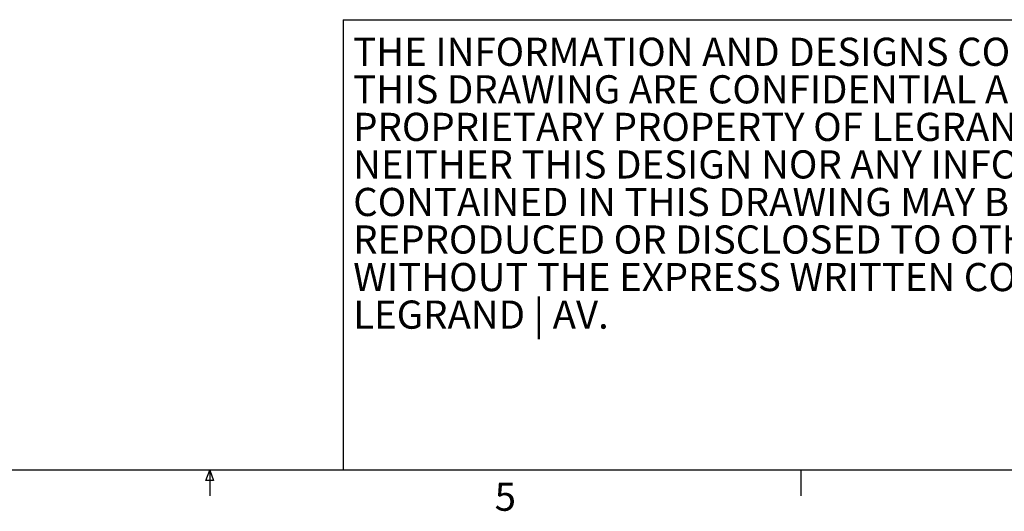
# Paper-space layout 'Sheet2' of a CAD drawing. Units: inches. Extents: x 1.5 to 49.6, y 0.8 to 32.3.
# Drawn here: x 23.6 to 33.4, y 0.8 to 5.7 of the extents above; entities that cross this region are included whole.
import ezdxf

# ---------------------------------------------------------------- set-up
doc = ezdxf.new("R2010")
doc.units = ezdxf.units.IN
doc.header["$MEASUREMENT"] = 0
doc.layers.add('SLD-0', color=179, linetype='Continuous')
doc.styles.add('SLDTEXTSTYLE1', font='TXT', dxfattribs={"width": 0.7})

# ---------------------------------------------------------------- blocks, each defined once
blk = doc.blocks.new('SW_NOTE_6')
at = {"color": 0, "linetype": 'Continuous', "lineweight": 0, "ltscale": 3, "char_height": 0.28125, "attachment_point": 1, "style": 'SLDTEXTSTYLE1'}
for s, insert in [('THE INFORMATION AND DESIGNS CONTAINED IN', (0, 0.3626)), ('THIS DRAWING ARE CONFIDENTIAL AND THE', (0, -0.0124)), ('PROPRIETARY PROPERTY OF LEGRAND | AV.', (0, -0.3874)), ('NEITHER THIS DESIGN NOR ANY INFORMATION', (0, -0.7624)), ('CONTAINED IN THIS DRAWING MAY BE', (0, -1.1374)), ('REPRODUCED OR DISCLOSED TO OTHERS', (0, -1.5124)), ('WITHOUT THE EXPRESS WRITTEN CONSENT OF', (0, -1.8874)), ('LEGRAND | AV.', (0, -2.2624))]:
    blk.add_mtext(s, dxfattribs=dict(at, insert=insert))

psp = doc.layouts.new('Sheet2')

# ---------------------------------------------------------------- linework, layer by layer
at = {"layer": 'SLD-0', "ltscale": 3}
for p, q in [((26.8358, 5.6762), (36.0921, 5.6762)), ((26.8358, 5.6762), (26.8358, 1.1762)), ((49.1288, 1.1762), (1.8788, 1.1762)), ((25.464, 1.0725), (25.503, 1.1762)), ((25.503, 1.1762), (25.5414, 1.0725)), ((25.5038, 1.1762), (25.5038, 0.9218)), ((31.4093, 1.1762), (31.4093, 0.9218)), ((25.5414, 1.0725), (25.464, 1.0725))]:
    psp.add_line(p, q, dxfattribs=at)

# ---------------------------------------------------------------- block references
at = {"color": 7, "linetype": 'Continuous', "lineweight": 0, "ltscale": 3}
psp.add_blockref('SW_NOTE_6', (26.9366, 5.1338), dxfattribs=at)

# ---------------------------------------------------------------- texts
at = {"color": 7, "linetype": 'Continuous', "lineweight": 0, "ltscale": 3, "insert": (28.35, 1.0526), "char_height": 0.2812, "attachment_point": 1, "style": 'SLDTEXTSTYLE1'}
psp.add_mtext('5', dxfattribs=at)

doc.saveas('drawing.dxf')
